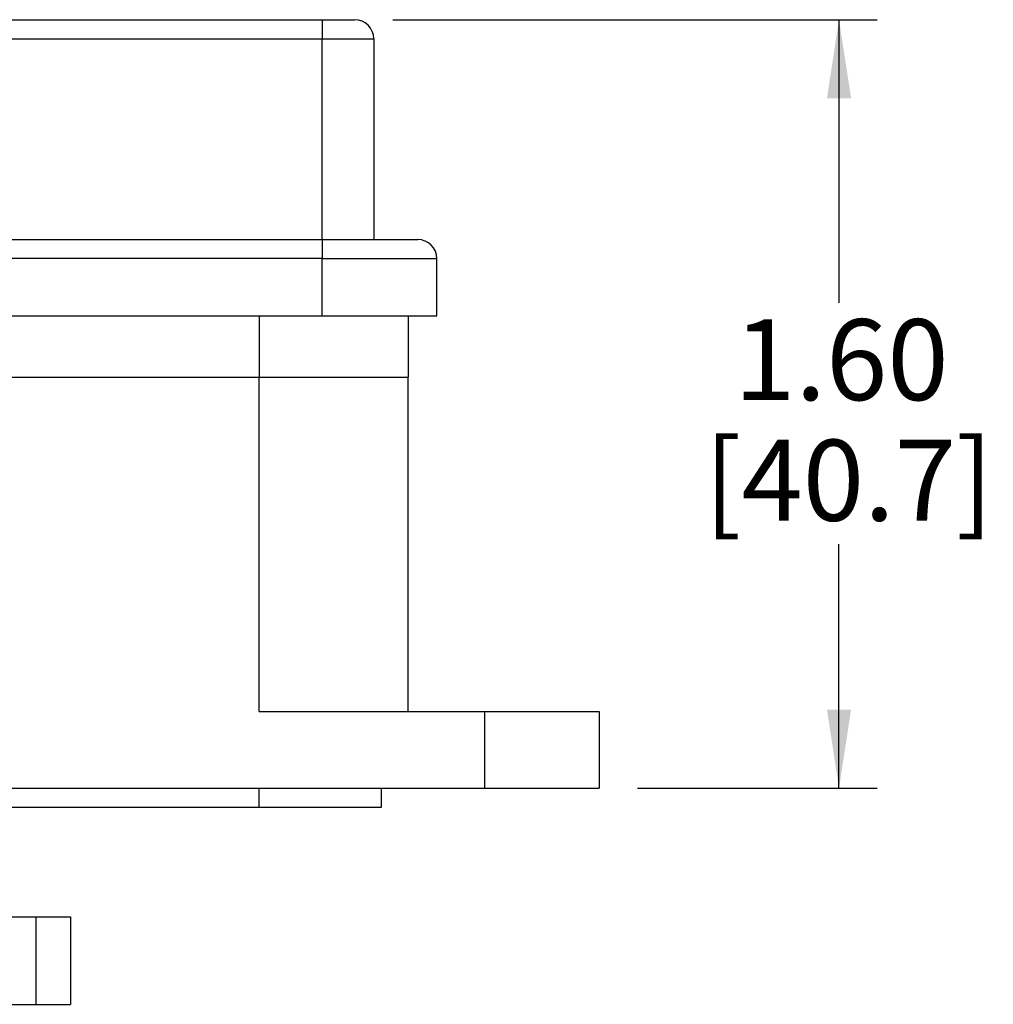
# Model space of a CAD drawing. Units: inches. Extents: x 0.5 to 8, y 0.3 to 10.7.
# Drawn here: x 2.8 to 3.8, y 2.3 to 3.3 of the extents above; entities that cross this region are included whole.
import ezdxf

# ---------------------------------------------------------------- set-up
doc = ezdxf.new("R2010")
doc.units = ezdxf.units.IN
doc.header["$MEASUREMENT"] = 0
doc.layers.add('BORDER', color=7, linetype='Continuous')
doc.styles.add('SLDTEXTSTYLE0', font='ARIAL.TTF', dxfattribs={"width": 0.948})
doc.dimstyles.new('SLDDIMSTYLE0', dxfattribs={"dimtxt": 0.080892, "dimasz": 0.080892, "dimexe": 0, "dimexo": 0.0625, "dimgap": 0.020223, "dimtad": 0, "dimtih": 1, "dimtoh": 1, "dimlfac": 2, "dimrnd": 1e-09, "dimzin": 12, "dimdsep": 46, "dimtxsty": 'SLDTEXTSTYLE0', "dimsah": 1, "dimcen": 0.09, "dimadec": 0, "dimazin": 3, "dimtfac": 1, "dimtofl": 0, "dimtmove": 0, "dimatfit": 3, "dimfxl": 0, "dimfrac": 2, "dimtolj": 1, "dimtzin": 12, "dimarcsym": 0})

# ---------------------------------------------------------------- blocks, each defined once
blk = doc.blocks.new('_D_4')
at = {"layer": 'BORDER'}
for p, q in [((3.2032, 3.2938), (3.702, 3.2938)), ((3.6626, 3.2938), (3.6626, 3.0021)), ((3.6626, 2.5024), (3.6626, 2.7536)), ((3.4552, 2.5024), (3.702, 2.5024))]:
    blk.add_line(p, q, dxfattribs=at)
for points in [[(3.6626, 3.2938), (3.6502, 3.2129), (3.6751, 3.2129)], [(3.6626, 2.5024), (3.6751, 2.5833), (3.6502, 2.5833)]]:
    blk.add_solid(points, dxfattribs=at)
at = {"layer": 'BORDER', "char_height": 0.08333, "attachment_point": 1, "style": 'SLDTEXTSTYLE0'}
for s, insert in [('1.60', (3.5546, 2.9853)), ('[40.7]', (3.5238, 2.8611))]:
    blk.add_mtext(s, dxfattribs=dict(at, insert=insert))

msp = doc.modelspace()

# ---------------------------------------------------------------- linework, layer by layer
at = {"color": 7, "linetype": 'Continuous', "lineweight": 25}
for p, q in [((2.4709, 3.2938), (3.1303, 3.2938)), ((3.1303, 3.2938), (3.1303, 3.2741)), ((2.4709, 3.2741), (3.1303, 3.2741)), ((3.1303, 3.0674), (3.1303, 3.2741)), ((3.1303, 3.2741), (3.1835, 3.2741)), ((3.1835, 3.2741), (3.1835, 3.0674)), ((2.4709, 3.0674), (3.1303, 3.0674)), ((3.1303, 3.0674), (3.1303, 3.0477)), ((3.1303, 3.0477), (2.4709, 3.0477)), ((3.1303, 2.9887), (3.1303, 3.0477)), ((3.2485, 2.9887), (3.2485, 3.0477)), ((1.9886, 2.9887), (3.1303, 2.9887)), ((3.2189, 2.9887), (3.2189, 2.9257)), ((2.5004, 2.9257), (3.0654, 2.9257)), ((3.0654, 2.5812), (3.0654, 2.9257)), ((3.0654, 2.9257), (3.2189, 2.9257)), ((3.2189, 2.5812), (3.2189, 2.9257)), ((3.0654, 2.5812), (3.2977, 2.5812)), ((3.2977, 2.5812), (3.2977, 2.5024)), ((3.2977, 2.5812), (3.4158, 2.5812)), ((3.4158, 2.5812), (3.4158, 2.5024)), ((1.9492, 2.5024), (3.2977, 2.5024)), ((3.0654, 2.4828), (3.0654, 2.5024)), ((3.1914, 2.4828), (3.1914, 2.5024)), ((3.2977, 2.5024), (3.4158, 2.5024)), ((1.5418, 2.4828), (3.0654, 2.4828)), ((3.0654, 2.4828), (3.1914, 2.4828)), ((2.5816, 2.3697), (2.8355, 2.3697)), ((2.8355, 2.3697), (2.8355, 2.2797)), ((2.8711, 2.3697), (2.8711, 2.2797)), ((2.7076, 2.2797), (2.8355, 2.2797))]:
    msp.add_line(p, q, dxfattribs=at)
at = {"color": 8, "linetype": 'Continuous', "lineweight": 25}
msp.add_line((3.0654, 2.9887), (3.0654, 2.9257), dxfattribs=at)
at = {"color": 7, "linetype": 'Continuous', "lineweight": 25}
for centre in [(3.1638, 3.2741), (3.2288, 3.0477)]:
    msp.add_arc(centre, 0.0197, 0, 90, dxfattribs=at)
for points, knots in [([(3.1303, 3.2938), (3.1346, 3.2938), (3.1411, 3.2938), (3.1489, 3.2938), (3.1542, 3.2938), (3.1585, 3.2938), (3.1627, 3.2938), (3.1634, 3.2938), (3.1638, 3.2938)], [0, 0, 0, 0, 0.239443, 0.369621, 0.5, 0.630178, 0.760557, 1, 1, 1, 1]), ([(3.1303, 3.0674), (3.1365, 3.0674), (3.1489, 3.0674), (3.1672, 3.0674), (3.1847, 3.0674), (3.2004, 3.0674), (3.2132, 3.0674), (3.2223, 3.0674), (3.2278, 3.0674), (3.2285, 3.0674), (3.2288, 3.0674)], [0, 0, 0, 0, 0.119996, 0.240026, 0.368653, 0.50001, 0.631366, 0.759993, 0.883486, 1, 1, 1, 1]), ([(2.8355, 2.3697), (2.8391, 2.3697), (2.8463, 2.3697), (2.8558, 2.3697), (2.8639, 2.3697), (2.8699, 2.3697), (2.8707, 2.3697), (2.8711, 2.3697)], [0, 0, 0, 0, 0.171558, 0.344607, 0.526291, 0.754599, 1, 1, 1, 1]), ([(2.8355, 2.2797), (2.8391, 2.2797), (2.8463, 2.2797), (2.8558, 2.2797), (2.8639, 2.2797), (2.8699, 2.2797), (2.8707, 2.2797), (2.8711, 2.2797)], [0, 0, 0, 0, 0.171558, 0.344607, 0.526291, 0.754599, 1, 1, 1, 1])]:
    msp.add_open_spline(points, degree=3, knots=knots, dxfattribs=at)
for points in [[(3.1303, 3.0477), (3.1381, 3.0477), (3.1535, 3.0477), (3.1758, 3.0477), (3.1964, 3.0477), (3.2144, 3.0477), (3.2292, 3.0477), (3.2401, 3.0477), (3.2471, 3.0477), (3.248, 3.0477), (3.2485, 3.0477)], [(3.1303, 2.9887), (3.1381, 2.9887), (3.1535, 2.9887), (3.1758, 2.9887), (3.1964, 2.9887), (3.2144, 2.9887), (3.2292, 2.9887), (3.2401, 2.9887), (3.2471, 2.9887), (3.248, 2.9887), (3.2485, 2.9887)]]:
    msp.add_open_spline(points, degree=3, dxfattribs=at)

# ---------------------------------------------------------------- dimensions: what is measured, and where the dimension line sits
at = {"layer": 'BORDER'}
dim = msp.add_linear_dim(base=(3.6626, 3.2938), p1=(3.4158, 2.5024), p2=(3.1638, 3.2938), angle=90, text='1.60\\P[40.7]', dimstyle='SLDDIMSTYLE0', dxfattribs=at)
dim.commit()
dim.dimension.update_dxf_attribs({"geometry": '_D_4', "text_midpoint": (3.6626, 2.8779), "dimtype": 160})

doc.saveas('drawing.dxf')
